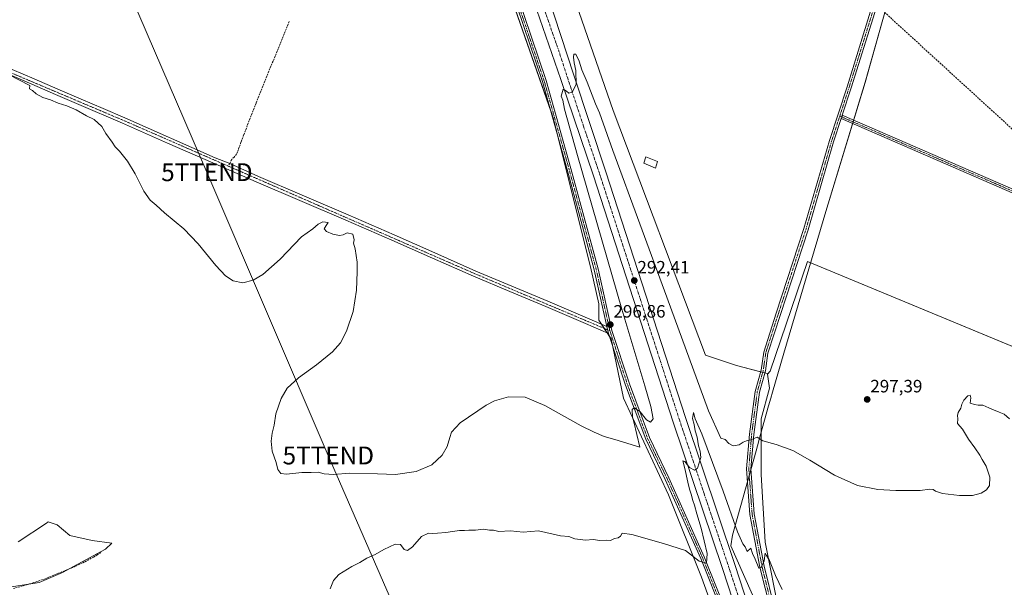
# Model space of a CAD drawing. Units: metres. Extents: x 597949 to 601434, y 4675912 to 4678274.
# Drawn here: x 599163 to 599714, y 4677705 to 4678022 of the extents above; entities that cross this region are included whole.
import ezdxf
from ezdxf.enums import TextEntityAlignment as Align

# ---------------------------------------------------------------- set-up
doc = ezdxf.new("R2010")
doc.units = ezdxf.units.M
doc.header["$MEASUREMENT"] = 0
doc.linetypes.add('TRAZO_Y_PUNTO', pattern=[1, 0.5, -0.25, 0, -0.25])
doc.linetypes.add('TRAZOSX2', pattern=[1.5, 1, -0.5])
doc.layers.get('0').update_dxf_attribs({"lineweight": 5})
for name, color, linetype, lineweight in [('Camino', 19, 'Continuous', 0), ('Camino Cxs', 19, 'Continuous', 0), ('Camino eje', 39, 'TRAZO_Y_PUNTO', 13), ('Carretera de calzada única', 19, 'Continuous', 13), ('Carretera de calzada única Cxs', 19, 'Continuous', 13), ('Carretera de calzada única eje', 19, 'TRAZO_Y_PUNTO', 0), ('Carátula', 7, 'Continuous', 5), ('Conducción de hidrocarburos lineal', 6, 'TRAZOSX2', 0), ('Cultivos herbáceos CxS', 92, 'Continuous', 0), ('Cultivos leñosos', 92, 'Continuous', 0), ('Cultivos leñosos CxS', 92, 'Continuous', 0), ('Curva de nivel normal', 36, 'Continuous', 0), ('Edificación ligera', 1, 'Continuous', 0), ('Edificación ligera Cxs', 1, 'Continuous', 0), ('Matorral', 135, 'Continuous', 0), ('Matorral CxS', 135, 'Continuous', 0), ('Municipio', 9, 'Continuous', 13), ('Municipio CxS', 142, 'Continuous', 0), ('Núcleo urbano', 19, 'Continuous', 0), ('Núcleo urbano CxS', 19, 'Continuous', 0), ('Pista no pavimentada', 254, 'Continuous', 13), ('Pista no pavimentada Cxs', 254, 'Continuous', 0), ('Pista pavimentada eje', 135, 'TRAZO_Y_PUNTO', 0), ('Punto de cota en terreno', 7, 'Continuous', 0), ('Rótulo de punto de cota en terreno', 19, 'Continuous', 0), ('Senda', 19, 'TRAZOSX2', 0), ('Tendido', 6, 'Continuous', 0), ('Torre de tendido puntual', 7, 'Continuous', 0)]:
    doc.layers.add(name, color=color, linetype=linetype, lineweight=lineweight)
doc.styles.add('Arial', font='txt', dxfattribs={"height": 0.2})

# ---------------------------------------------------------------- blocks, each defined once
blk = doc.blocks.new('*U156')
at = {"layer": 'Cultivos herbáceos CxS', "color": 92, "linetype": 'Continuous', "lineweight": 0}
for points in [[(598469.9, 4678232.01, 297.18), (599357.92, 4678244.62, 300.6), (599358.01, 4678244.29, 300.6), (599361.46, 4678231.63, 300.14), (599374.12, 4678213.21, 299.83), (599412.1, 4678108.48, 298.31), (599412.1, 4678108.48, 298.31), (599461.59, 4677966.91, 296.41), (599482.31, 4677884.04, 297.36), (599486.91, 4677863.33, 297.06), (599486.91, 4677854.12, 296.93), (599493.81, 4677843.76, 296.58), (599500.72, 4677810.38, 295.67), (599526.04, 4677756.29, 291.97), (599544.45, 4677710.25, 289.37), (599580.13, 4677611.27, 288.41)], [(599157.02, 4677704.57, 291.53), (599173.55, 4677707.32, 291.45), (599186.64, 4677712.83, 291.57), (599210.74, 4677725.92, 291.85), (599214.18, 4677729.36, 291.9), (599203.16, 4677730.74, 292.92), (599190.77, 4677733.49, 293.67), (599183.55, 4677739.6, 294.12), (599178.58, 4677741.19, 294.2), (599177.57, 4677740.52, 294.2), (599161.84, 4677730.05, 294.11)]]:
    blk.add_polyline3d(points, dxfattribs=at)
blk = doc.blocks.new('5PATER')
at = {"layer": 'Carátula', "linetype": 'Continuous', "lineweight": 5}
h = blk.add_hatch(color=250, dxfattribs=at)
edge = h.paths.add_edge_path()
edge.add_ellipse((0, 0.01), major_axis=(-1.33, -1.34), ratio=0.999422, start_angle=0, end_angle=360)
blk = doc.blocks.new('5TTEND')
blk.add_text('5TTEND', height=10).set_placement((0, 0), align=Align.MIDDLE_CENTER)

msp = doc.modelspace()

# ---------------------------------------------------------------- linework, layer by layer
at = {"layer": 'Camino', "color": 19, "linetype": 'Continuous', "lineweight": 0}
for points in [[(599491.42, 4677850.64, 296.8), (599484.41, 4677882.26, 297.42), (599469.2, 4677938.46, 296.43), (599455.32, 4677987.7, 296.69), (599430.53, 4678061.09, 297.69), (599411.34, 4678115.34, 298.39), (599391.5, 4678176.85, 299.22), (599379.65, 4678208.79, 299.76), (599367.54, 4678227.12, 300.07), (599358.53, 4678236.37, 300.24)], [(599359.92, 4678238.09, 300.35), (599369.26, 4678228.5, 300.17), (599381.62, 4678209.79, 299.83), (599393.58, 4678177.57, 299.24), (599413.43, 4678116.04, 298.34), (599432.6, 4678061.81, 297.51), (599457.42, 4677988.35, 296.5), (599471.32, 4677939.04, 296.59), (599486.54, 4677882.79, 297.43), (599494.19, 4677848.32, 296.76), (599504.04, 4677818.4, 295.66), (599515.26, 4677788.37, 294.11), (599526.16, 4677765.91, 292.64), (599546.02, 4677721.56, 290.06), (599558.61, 4677690.09, 288.86), (599572.51, 4677649.38, 288.65), (599590.7, 4677592.82, 288.41), (599626.28, 4677481.42, 288), (599629.43, 4677460.35, 287.91)], [(599492.41, 4677846.7, 296.68), (599491.42, 4677850.64, 296.8)], [(599627.26, 4677461.8, 287.89), (599624.37, 4677480.93, 287.81), (599588.61, 4677592.14, 288.38), (599570.42, 4677648.68, 288.61), (599556.54, 4677689.33, 288.91), (599543.99, 4677720.7, 289.99), (599524.16, 4677764.98, 292.54), (599513.24, 4677787.5, 294.03), (599501.96, 4677817.67, 295.5), (599492.41, 4677846.7, 296.68)]]:
    msp.add_polyline3d(points, dxfattribs=at)
at = {"layer": 'Camino Cxs', "color": 19, "linetype": 'Continuous', "lineweight": 0}
for points in [[(599556.54, 4677689.33, 288.91), (599543.99, 4677720.7, 289.99), (599524.16, 4677764.98, 292.54), (599513.24, 4677787.5, 294.03), (599501.96, 4677817.67, 295.5), (599492.41, 4677846.7, 296.68), (599491.42, 4677850.64, 296.8), (599484.41, 4677882.26, 297.42), (599469.2, 4677938.46, 296.43), (599455.32, 4677987.7, 296.69), (599430.53, 4678061.09, 297.69)], [(599432.6, 4678061.81, 297.51), (599457.42, 4677988.35, 296.5), (599471.32, 4677939.04, 296.59), (599486.54, 4677882.79, 297.43), (599494.19, 4677848.32, 296.76), (599504.04, 4677818.4, 295.66), (599515.26, 4677788.37, 294.11), (599526.16, 4677765.91, 292.64), (599546.02, 4677721.56, 290.06), (599558.61, 4677690.09, 288.86)]]:
    msp.add_polyline3d(points, dxfattribs=at)
at = {"layer": 'Camino eje', "color": 39, "linetype": 'TRAZO_Y_PUNTO', "lineweight": 13}
for points in [[(599359.26, 4678237.19, 300.29), (599368.4, 4678227.81, 300.12), (599380.63, 4678209.29, 299.79), (599392.54, 4678177.21, 299.23), (599412.38, 4678115.69, 298.38), (599431.57, 4678061.45, 297.67), (599456.37, 4677988.03, 296.74), (599470.26, 4677938.75, 296.52), (599485.47, 4677882.53, 297.43), (599493.13, 4677848.19, 296.74)], [(599493.13, 4677848.19, 296.74), (599503, 4677818.03, 295.58), (599514.25, 4677787.94, 294.06), (599525.16, 4677765.45, 292.59), (599545.01, 4677721.13, 290.03), (599557.57, 4677689.71, 288.88), (599571.46, 4677649.03, 288.67), (599589.65, 4677592.48, 288.4), (599625.27, 4677481.76, 287.9), (599628.49, 4677459.48, 287.86)]]:
    msp.add_polyline3d(points, dxfattribs=at)
at = {"layer": 'Carretera de calzada única', "color": 19, "linetype": 'Continuous', "lineweight": 13}
for points in [[(599564.74, 4677688.72, 288.84), (599556.16, 4677715.07, 289.15), (599528.65, 4677797, 290.42), (599483.95, 4677934.88, 293.76), (599465.73, 4677988.9, 295.15), (599450.52, 4678032.52, 296.19), (599425.8, 4678102.23, 297.85), (599423.89, 4678106.85, 297.93), (599415.3, 4678132.3, 298.54), (599401.76, 4678171.16, 299.35), (599392.93, 4678194.55, 299.86), (599385.02, 4678213.55, 300.28), (599377.99, 4678228.91, 300.63), (599375.86, 4678233.21, 300.81), (599374.14, 4678236.7, 300.86), (599370.81, 4678243.43, 301.07), (599370.08, 4678244.79, 301.08)], [(599383.6, 4678244.98, 301.37), (599386.1, 4678239.52, 301.42), (599387.17, 4678236.88, 301.26), (599389.89, 4678230.2, 301.03), (599391.53, 4678226.18, 301.09), (599409.43, 4678182.21, 299.6), (599418.79, 4678156.16, 298.95), (599421.1, 4678148.28, 299.02), (599429.07, 4678124.6, 298.32), (599432.82, 4678113.91, 297.98), (599472.96, 4677991.34, 294.95), (599490.83, 4677937.17, 293.75), (599535.53, 4677799.56, 290.41), (599563.05, 4677717.34, 288.9), (599638.02, 4677487.67, 287.87), (599666.96, 4677400.48, 287.58), (599706.3, 4677280.77, 286.49), (599715.43, 4677254.42, 286.2), (599723.27, 4677233.54, 285.86), (599733.71, 4677207.95, 285.51), (599744.66, 4677183.11, 285.16), (599750.12, 4677171.41, 281.41)]]:
    msp.add_polyline3d(points, dxfattribs=at)
at = {"layer": 'Carretera de calzada única Cxs', "color": 19, "linetype": 'Continuous', "lineweight": 13}
for points in [[(599432.82, 4678113.91, 297.98), (599472.96, 4677991.34, 294.95), (599490.83, 4677937.17, 293.75), (599535.53, 4677799.56, 290.41), (599563.05, 4677717.34, 288.9), (599638.02, 4677487.67, 287.87)], [(599564.74, 4677688.72, 288.84), (599556.16, 4677715.07, 289.15), (599528.65, 4677797, 290.42), (599483.95, 4677934.88, 293.76), (599465.73, 4677988.9, 295.15), (599450.52, 4678032.52, 296.19)]]:
    msp.add_polyline3d(points, dxfattribs=at)
at = {"layer": 'Carretera de calzada única eje', "color": 19, "linetype": 'TRAZO_Y_PUNTO', "lineweight": 0}
msp.add_polyline3d([(599456.72, 4678027.25, 296.07), (599464.33, 4678005.44, 295.51), (599469.34, 4677990.12, 295.13), (599478.28, 4677963.03, 294.49), (599487.39, 4677936.03, 293.82), (599509.74, 4677867.22, 292.15), (599532.09, 4677798.28, 290.52), (599545.85, 4677757.17, 289.72), (599559.6, 4677716.21, 289.14), (599597.09, 4677601.37, 288.54)], dxfattribs=at)
at = {"layer": 'Conducción de hidrocarburos lineal', "color": 6, "linetype": 'TRAZOSX2', "lineweight": 0}
msp.add_polyline3d([(599719.96, 4678249.75, 305.7), (599644.65, 4678028.6, 298.08), (599843.43, 4677846.85, 295.81), (600028.48, 4677682.82, 292.94), (600108.69, 4677610.83, 292.93), (600216.56, 4677515.21, 291.81), (600332.89, 4677410.48, 288.32), (600404.23, 4677280.97, 287.23), (600469.1, 4677151.93, 288.38), (600545.97, 4677014.09, 283.79), (600604.57, 4676908.78, 274.87), (600674.29, 4676782.71, 274.26), (600725.97, 4676686.53, 274), (600895.79, 4676683.89, 274.23), (601043.22, 4676682.97, 273.46), (601242.62, 4676679.37, 273.13), (601353.7, 4676590.31, 273.69), (601357.09, 4676586.17, 273.54), (601421.88, 4676534.82, 272.02)], dxfattribs=at)
at = {"layer": 'Cultivos herbáceos CxS', "color": 92, "linetype": 'Continuous', "lineweight": 0}
for points in [[(600020.01, 4677714.47, 293.65), (599603.81, 4677886.91, 295.96), (599582.86, 4677825.57, 296.95), (599581.33, 4677823.89, 296.79), (599581.29, 4677824.19, 296.8), (599564.02, 4677828.8, 297.52), (599546.76, 4677834.55, 297.15), (599494.97, 4677971.51, 296.35), (599445.48, 4678114.23, 298.52), (599436.27, 4678131.5, 298.7), (599405.2, 4678222.42, 300.51), (599394.09, 4678245.13, 300.86), (599714.7, 4678249.68, 305.61)], [(599581.33, 4677823.89, 296.79), (599581.29, 4677824.19, 296.8), (599579.87, 4677824.57, 296.86), (599578.71, 4677824.88, 296.9), (599577.55, 4677825.19, 296.94), (599564.02, 4677828.8, 297.52), (599546.76, 4677834.55, 297.15), (599494.97, 4677971.51, 296.35), (599445.48, 4678114.23, 298.52), (599436.27, 4678131.5, 298.7), (599406.09, 4678219.8, 300.37), (599405.35, 4678221.99, 300.49), (599405.2, 4678222.42, 300.51), (599404.56, 4678223.73, 300.58), (599394.09, 4678245.13, 300.86)], [(599580.13, 4677611.27, 288.41), (599544.45, 4677710.25, 289.37), (599526.04, 4677756.29, 291.97), (599500.72, 4677810.38, 295.67), (599494.56, 4677840.15, 296.57), (599493.81, 4677843.76, 296.58), (599492.94, 4677845.07, 296.62), (599491.64, 4677847.02, 296.68), (599489.98, 4677849.52, 296.78), (599488.36, 4677851.95, 296.86), (599486.91, 4677854.12, 296.93), (599486.91, 4677863.33, 297.06), (599482.31, 4677884.04, 297.36), (599464.81, 4677954.03, 296.32), (599461.59, 4677966.91, 296.41), (599459.47, 4677972.98, 296.49), (599412.1, 4678108.48, 298.31)], [(600020.01, 4677714.47, 293.65), (600014.02, 4677716.95, 293.58), (599603.81, 4677886.91, 295.96), (599582.86, 4677825.57, 296.95), (599581.33, 4677823.89, 296.79)], [(599161.84, 4677730.05, 294.11), (599177.57, 4677740.52, 294.2), (599178.58, 4677741.19, 294.2), (599183.55, 4677739.6, 294.12), (599190.77, 4677733.49, 293.67), (599203.16, 4677730.74, 292.92), (599214.18, 4677729.36, 291.9), (599210.74, 4677725.92, 291.85), (599190.69, 4677715.04, 291.72), (599186.63, 4677712.83, 291.57), (599173.55, 4677707.32, 291.45), (599167.72, 4677706.35, 291.56), (599157.02, 4677704.57, 291.53)]]:
    msp.add_polyline3d(points, dxfattribs=at)
at = {"layer": 'Cultivos leñosos', "color": 92, "linetype": 'Continuous', "lineweight": 0}
for points in [[(600020.01, 4677714.47, 293.65), (600014.02, 4677716.95, 293.58), (599603.81, 4677886.91, 295.96), (599582.86, 4677825.57, 296.95), (599581.33, 4677823.89, 296.79)], [(599581.33, 4677823.89, 296.79), (599582.44, 4677816.14, 296.89), (599577.83, 4677798.87, 295.84), (599577.83, 4677767.8, 293.03), (599580.13, 4677729.82, 290.41), (599588.19, 4677689.53, 289.06), (599651.49, 4677497.33, 288.05), (599667.58, 4677458.71, 287.93), (599668.75, 4677455.89, 287.96), (599668.77, 4677455.82, 287.96), (599669.41, 4677453.6, 288.02)]]:
    msp.add_polyline3d(points, dxfattribs=at)
at = {"layer": 'Cultivos leñosos CxS', "color": 92, "linetype": 'Continuous', "lineweight": 0}
msp.add_polyline3d([(600020.01, 4677714.47, 293.65), (599976.35, 4677617.69, 291.01), (599932.66, 4677502.22, 288.96), (599900.75, 4677429.06, 287.89), (599890.44, 4677427.74, 287.77), (599857.47, 4677413.21, 287.74), (599674.94, 4677454.48, 287.8), (599669.41, 4677453.6, 288.02), (599668.75, 4677455.89, 287.96), (599651.49, 4677497.33, 288.05), (599588.19, 4677689.53, 289.06), (599580.13, 4677729.82, 290.41), (599577.83, 4677767.8, 293.03), (599577.83, 4677798.87, 295.84), (599582.44, 4677816.14, 296.89), (599581.33, 4677823.89, 296.79), (599582.86, 4677825.57, 296.95), (599603.81, 4677886.91, 295.96), (600020.01, 4677714.47, 293.65)], close=True, dxfattribs=at)
at = {"layer": 'Curva de nivel normal', "color": 36, "linetype": 'Continuous', "lineweight": 0}
for points in [[(599716.88, 4677798.9, 295), (599713.96, 4677801.46, 295), (599711.09, 4677802.64, 295), (599708.03, 4677804.02, 295), (599705.3, 4677805.03, 295), (599701.99, 4677806.53, 295), (599699.29, 4677806.49, 295), (599697.38, 4677806.92, 295), (599694.8, 4677807.73, 295), (599695.17, 4677810.6, 295), (599694.96, 4677812.1, 295), (599693.61, 4677811.79, 295), (599691.38, 4677809.3, 295), (599690.21, 4677807.17, 295), (599689.68, 4677804.95, 295), (599688.16, 4677802.46, 295), (599687.7, 4677800.69, 295), (599687.95, 4677798.85, 295), (599687.81, 4677796.27, 295), (599690.62, 4677793.16, 295), (599693.93, 4677787.46, 295), (599697.54, 4677782.74, 295), (599700.32, 4677778.52, 295), (599701.55, 4677776.08, 295), (599703.89, 4677772.42, 295), (599705.94, 4677766.14, 295), (599705.68, 4677761.49, 295), (599704, 4677759.06, 295), (599701.01, 4677757.18, 295), (599696.23, 4677755.94, 295), (599688.99, 4677755.88, 295), (599679.46, 4677757.08, 295), (599675.45, 4677758.32, 295), (599674.2, 4677759.4, 295), (599672.36, 4677759.56, 295), (599666.95, 4677758.81, 295), (599653.2, 4677758.73, 295), (599643.12, 4677759.32, 295), (599631.73, 4677761.6, 295), (599618.85, 4677767.34, 295), (599605.13, 4677775.83, 295), (599595.62, 4677781.1, 295), (599586.22, 4677784.58, 295), (599578.87, 4677786.55, 295), (599575.54, 4677788.72, 295), (599572.12, 4677787.18, 295), (599569.54, 4677786.5, 295), (599567.79, 4677785.84, 295), (599565.54, 4677784.35, 295), (599562.15, 4677783.81, 295), (599559.67, 4677785.1, 295), (599557.77, 4677787.29, 295), (599555.34, 4677788.06, 295), (599548.44, 4677803.43, 295), (599525.11, 4677867, 295), (599494.87, 4677949.05, 295), (599487.36, 4677970.21, 295), (599485.13, 4677975.33, 295), (599480.42, 4677987.36, 295), (599477.45, 4677994.32, 295), (599475.86, 4677999.2, 295), (599474.04, 4678003.08, 295), (599472.9, 4678003, 295), (599472.68, 4678001.38, 295), (599473.1, 4677998.23, 295), (599474.09, 4677993.9, 295), (599474.27, 4677986.05, 295), (599472.04, 4677981.72, 295), (599470.08, 4677981.26, 295), (599468.83, 4677982.35, 295), (599466.93, 4677983.53, 295), (599465.86, 4677979.64, 295), (599466.81, 4677977.37, 295), (599467.8, 4677972.31, 295), (599474.95, 4677946.27, 295), (599499.84, 4677860.23, 295), (599512.7, 4677817.36, 295), (599516, 4677805.86, 295), (599517.39, 4677798.8, 295), (599515.87, 4677797.02, 295), (599513.58, 4677798.4, 295), (599510.11, 4677802.74, 295), (599506.8, 4677805.04, 295), (599505.7, 4677804.13, 295), (599505.8, 4677799.86, 295), (599506.58, 4677797.24, 295), (599509.87, 4677782.98, 295), (599495.9, 4677787.25, 295), (599489.87, 4677788.96, 295), (599484.42, 4677791.35, 295), (599477, 4677794.98, 295), (599456.76, 4677806.35, 295), (599445.6, 4677811.06, 295), (599436.31, 4677811.23, 295), (599428.58, 4677808.95, 295), (599423.92, 4677806.62, 295), (599409.32, 4677796.58, 295), (599404.36, 4677791.39, 295), (599403.58, 4677788.39, 295), (599402.03, 4677783.33, 295), (599399.25, 4677778.46, 295), (599393.47, 4677773.21, 295), (599384.61, 4677769.4, 295), (599373.16, 4677767.75, 295), (599362.98, 4677768.16, 295), (599347.51, 4677768.41, 295), (599338.3, 4677767.7, 295), (599333.15, 4677768.1, 295), (599329.7, 4677769.04, 295), (599325.88, 4677768.9, 295), (599320.62, 4677768.84, 295), (599312, 4677767.87, 295), (599308.81, 4677768.32, 295), (599307.26, 4677770.44, 295), (599306.19, 4677774.44, 295), (599303.95, 4677780.75, 295), (599303.38, 4677786.3, 295), (599304.01, 4677790.95, 295), (599305.1, 4677795.39, 295), (599306.04, 4677801.73, 295), (599308.98, 4677810.22, 295), (599312.42, 4677816.11, 295), (599318.74, 4677821.9, 295), (599328.79, 4677829.15, 295), (599337.73, 4677836.39, 295), (599342.31, 4677841.39, 295), (599345.7, 4677848.06, 295), (599349.35, 4677859.06, 295), (599351.32, 4677871, 295), (599351.65, 4677881.2, 295), (599351.7, 4677886.55, 295), (599350.49, 4677894.14, 295), (599349.48, 4677897.16, 295), (599349.95, 4677899.18, 295), (599349.11, 4677902.26, 295), (599346.11, 4677903.08, 295), (599343.81, 4677901.83, 295), (599341.66, 4677901.45, 295), (599337.91, 4677902.25, 295), (599334.38, 4677903.74, 295), (599333.2, 4677905.18, 295), (599334.17, 4677907.06, 295), (599335.39, 4677908.8, 295), (599332.34, 4677909.2, 295), (599329.75, 4677907.9, 295), (599326.71, 4677905.25, 295), (599320.42, 4677900.73, 295), (599308.55, 4677888.33, 295), (599298.88, 4677879.7, 295), (599293.45, 4677876.46, 295), (599287.51, 4677875.08, 295), (599282.12, 4677876.24, 295), (599277.88, 4677878.87, 295), (599272.48, 4677884.71, 295), (599262.6, 4677896.96, 295), (599254.48, 4677905.35, 295), (599243.8, 4677914.29, 295), (599239.14, 4677918.47, 295), (599235.67, 4677921.3, 295), (599232.16, 4677926.38, 295), (599227.33, 4677936.05, 295), (599223.01, 4677943.16, 295), (599218.46, 4677948.84, 295), (599216.1, 4677951.16, 295), (599214.46, 4677953.72, 295), (599210.96, 4677958.62, 295), (599208.56, 4677962.65, 295), (599204.26, 4677966.42, 295), (599200.11, 4677968.48, 295), (599194.23, 4677971.88, 295), (599189.04, 4677974.11, 295), (599184.1, 4677975.55, 295), (599179.82, 4677977.58, 295), (599175.54, 4677978.84, 295), (599171.95, 4677980.78, 295), (599169.77, 4677982.77, 295), (599168.18, 4677983.63, 295), (599168.36, 4677985.52, 295), (599156.34, 4677991.67, 295)], [(599336.43, 4677703.74, 290), (599338.33, 4677708.4, 290), (599341.3, 4677711.74, 290), (599348.7, 4677716.23, 290), (599353.04, 4677718.37, 290), (599357.12, 4677720.82, 290), (599361.74, 4677722.85, 290), (599366.55, 4677725.72, 290), (599372.88, 4677728.71, 290), (599375.88, 4677728.46, 290), (599377.88, 4677725.74, 290), (599379.88, 4677725.21, 290), (599382.55, 4677727.18, 290), (599387.55, 4677733.07, 290), (599391.55, 4677734.84, 290), (599393.88, 4677734.6, 290), (599396.55, 4677734.95, 290), (599401.35, 4677735.21, 290), (599405.01, 4677735.87, 290), (599408.97, 4677736.33, 290), (599411.78, 4677736.29, 290), (599414.21, 4677736.58, 290), (599417.96, 4677736.51, 290), (599422.21, 4677737.11, 290), (599425.63, 4677736.57, 290), (599427.92, 4677736.64, 290), (599431.02, 4677735.88, 290), (599437.46, 4677736.25, 290), (599444.5, 4677735.42, 290), (599453.14, 4677736.27, 290), (599465.53, 4677733.4, 290), (599470.09, 4677733.01, 290), (599473.59, 4677731.77, 290), (599479.48, 4677730.89, 290), (599483.69, 4677731.3, 290), (599487.52, 4677730.83, 290), (599491.35, 4677730.88, 290), (599493.46, 4677730.83, 290), (599495.77, 4677731.8, 290), (599497.75, 4677732.2, 290), (599499.04, 4677733.25, 290), (599500.1, 4677734.84, 290), (599505.51, 4677734.06, 290), (599523.07, 4677729.14, 290), (599535.42, 4677725.22, 290), (599543.2, 4677719.12, 290), (599547.22, 4677718.03, 290), (599547.57, 4677723.43, 290), (599544.23, 4677737.65, 290), (599541.78, 4677745.74, 290), (599540.56, 4677750.59, 290), (599539.58, 4677753.17, 290), (599538.69, 4677756.64, 290), (599537.73, 4677759.45, 290), (599536.75, 4677763.44, 290), (599535.13, 4677771.06, 290), (599533.97, 4677775.29, 290), (599535.04, 4677775.08, 290), (599537.78, 4677771.64, 290), (599540.45, 4677770.21, 290), (599542.21, 4677771.36, 290), (599544.05, 4677777.24, 290), (599543.78, 4677780.75, 290), (599542.81, 4677783.76, 290), (599541.94, 4677788.66, 290), (599540.98, 4677792.17, 290), (599540.32, 4677795.64, 290), (599539.32, 4677799.03, 290), (599539.89, 4677802.38, 290), (599540.9, 4677798.82, 290), (599544.58, 4677790.44, 290), (599556.57, 4677758.43, 290), (599564.66, 4677735.7, 290), (599567.64, 4677728.86, 290), (599568.83, 4677727.2, 290), (599569.92, 4677724.52, 290), (599572.12, 4677726.57, 290), (599572.97, 4677723.44, 290), (599574.44, 4677720.37, 290), (599576.57, 4677715.2, 290), (599577.87, 4677715.57, 290), (599579.54, 4677719.42, 290), (599580, 4677723.74, 290), (599580.76, 4677722.35, 290), (599582.44, 4677719.64, 290), (599585.81, 4677711.2, 290), (599589.68, 4677703.29, 290)]]:
    msp.add_polyline3d(points, dxfattribs=at)
at = {"layer": 'Edificación ligera', "color": 1, "linetype": 'Continuous', "lineweight": 0}
msp.add_polyline3d([(599519.8, 4677943.03, 296.55), (599518.69, 4677939.3, 296.57), (599512.19, 4677942.1, 296.52), (599513.3, 4677945.67, 296.48), (599519.8, 4677943.03, 296.55)], dxfattribs=at)
at = {"layer": 'Edificación ligera Cxs', "color": 1, "linetype": 'Continuous', "lineweight": 0}
msp.add_polyline3d([(599519.8, 4677943.03, 296.55), (599518.69, 4677939.3, 296.57), (599512.19, 4677942.1, 296.52), (599513.3, 4677945.67, 296.48), (599519.8, 4677943.03, 296.55)], close=True, dxfattribs=at)
at = {"layer": 'Matorral', "color": 135, "linetype": 'Continuous', "lineweight": 0}
msp.add_polyline3d([(599161.84, 4677730.05, 294.11), (599177.57, 4677740.52, 294.2), (599178.58, 4677741.19, 294.2), (599183.55, 4677739.6, 294.12), (599190.77, 4677733.49, 293.67), (599203.16, 4677730.74, 292.92), (599214.18, 4677729.36, 291.9), (599210.74, 4677725.92, 291.85), (599190.69, 4677715.04, 291.72), (599186.63, 4677712.83, 291.57), (599173.55, 4677707.32, 291.45), (599167.72, 4677706.35, 291.56), (599157.02, 4677704.57, 291.53)], dxfattribs=at)
at = {"layer": 'Matorral CxS', "color": 135, "linetype": 'Continuous', "lineweight": 0}
msp.add_polyline3d([(599161.84, 4677730.05, 294.11), (599177.57, 4677740.52, 294.2), (599178.58, 4677741.19, 294.2), (599183.55, 4677739.6, 294.12), (599190.77, 4677733.49, 293.67), (599203.16, 4677730.74, 292.92), (599214.18, 4677729.36, 291.9), (599210.74, 4677725.92, 291.85), (599186.64, 4677712.83, 291.57), (599173.55, 4677707.32, 291.45), (599157.02, 4677704.57, 291.53)], dxfattribs=at)
at = {"layer": 'Municipio', "color": 9, "linetype": 'Continuous', "lineweight": 13}
msp.add_polyline3d([(599713.3, 4678249.66, 305.6), (599712.85, 4678248.02, 305.45), (599712.13, 4678245.63, 305.23), (599710.9, 4678241.06, 304.72), (599708.66, 4678232.68, 304.05), (599704.53, 4678217.26, 303.38), (599670.29, 4678102.51, 299.87), (599651.11, 4678040.92, 298.4), (599645.51, 4678021.12, 297.91), (599636.1, 4677987.3, 296.96), (599614.03, 4677914.92, 296.02), (599590.57, 4677835.68, 297.23), (599584.13, 4677813.89, 296.96), (599583.18, 4677810.5, 296.82), (599581.95, 4677806.08, 296.64), (599577.5, 4677790.09, 295), (599574.98, 4677781.04, 294.17), (599561.8, 4677733.7, 288.58), (599560.87, 4677727.82, 288.86), (599594.34, 4677652.18, 288.48)], dxfattribs=at)
msp.add_polyline3d([(599713.3, 4678249.66, 305.6), (599712.85, 4678248.02, 305.45), (599712.13, 4678245.63, 305.23), (599710.9, 4678241.06, 304.72), (599708.66, 4678232.68, 304.05), (599704.53, 4678217.26, 303.38), (599670.29, 4678102.51, 299.87), (599651.11, 4678040.92, 298.4), (599645.51, 4678021.12, 297.91), (599636.1, 4677987.3, 296.96), (599614.03, 4677914.92, 296.02), (599590.57, 4677835.68, 297.23), (599584.13, 4677813.89, 296.96), (599583.18, 4677810.5, 296.82), (599581.95, 4677806.08, 296.64), (599577.5, 4677790.09, 295), (599574.98, 4677781.04, 294.17), (599561.8, 4677733.7, 288.58), (599560.87, 4677727.82, 288.86), (599594.34, 4677652.18, 288.48)], dxfattribs=at)
at = {"layer": 'Municipio CxS', "color": 142, "linetype": 'Continuous', "lineweight": 0}
for points in [[(599594.34, 4677652.18, 288.48), (599560.87, 4677727.82, 288.86), (599561.8, 4677733.7, 288.58), (599574.98, 4677781.04, 294.17), (599577.5, 4677790.09, 295), (599581.95, 4677806.08, 296.64), (599583.18, 4677810.5, 296.82), (599584.13, 4677813.89, 296.96), (599590.57, 4677835.68, 297.23), (599614.03, 4677914.92, 296.02), (599636.1, 4677987.29, 296.96), (599645.51, 4678021.12, 297.91), (599651.11, 4678040.92, 298.4), (599670.29, 4678102.51, 299.87), (599704.53, 4678217.26, 303.38), (599708.66, 4678232.68, 304.05), (599710.9, 4678241.06, 304.72), (599712.13, 4678245.63, 305.23), (599712.85, 4678248.02, 305.45), (599713.3, 4678249.66, 305.6), (601396.82, 4678273.55, 361.79)], [(597959.55, 4678224.77, 296.31), (599713.3, 4678249.66, 305.6), (599712.85, 4678248.02, 305.45), (599712.13, 4678245.63, 305.23), (599710.9, 4678241.06, 304.72), (599708.66, 4678232.68, 304.05), (599704.53, 4678217.26, 303.38), (599670.29, 4678102.51, 299.87), (599651.11, 4678040.92, 298.4), (599645.51, 4678021.12, 297.91), (599636.1, 4677987.29, 296.96), (599614.03, 4677914.92, 296.02), (599590.57, 4677835.68, 297.23), (599584.13, 4677813.89, 296.96), (599583.18, 4677810.5, 296.82), (599581.95, 4677806.08, 296.64), (599577.5, 4677790.09, 295), (599574.98, 4677781.04, 294.17), (599561.8, 4677733.7, 288.58), (599560.87, 4677727.82, 288.86), (599594.34, 4677652.18, 288.48)]]:
    msp.add_polyline3d(points, dxfattribs=at)
at = {"layer": 'Núcleo urbano', "color": 19, "linetype": 'Continuous', "lineweight": 0}
for points in [[(599581.33, 4677823.89, 296.79), (599581.29, 4677824.19, 296.8), (599579.87, 4677824.57, 296.86), (599578.71, 4677824.88, 296.9), (599577.55, 4677825.19, 296.94), (599564.02, 4677828.8, 297.52), (599546.76, 4677834.55, 297.15), (599494.97, 4677971.51, 296.35), (599445.48, 4678114.23, 298.52), (599436.27, 4678131.5, 298.7), (599406.09, 4678219.8, 300.37), (599405.35, 4678221.99, 300.49), (599405.2, 4678222.42, 300.51), (599404.56, 4678223.73, 300.58), (599394.09, 4678245.13, 300.86)], [(599580.13, 4677611.27, 288.41), (599544.45, 4677710.25, 289.37), (599526.04, 4677756.29, 291.97), (599500.72, 4677810.38, 295.67), (599494.56, 4677840.15, 296.57), (599493.81, 4677843.76, 296.58), (599492.94, 4677845.07, 296.62), (599491.64, 4677847.02, 296.68), (599489.98, 4677849.52, 296.78), (599488.36, 4677851.95, 296.86), (599486.91, 4677854.12, 296.93), (599486.91, 4677863.33, 297.06), (599482.31, 4677884.04, 297.36), (599464.81, 4677954.03, 296.32), (599461.59, 4677966.91, 296.41), (599459.47, 4677972.98, 296.49), (599412.1, 4678108.48, 298.31)], [(599581.33, 4677823.89, 296.79), (599582.44, 4677816.14, 296.89), (599577.83, 4677798.87, 295.84), (599577.83, 4677767.8, 293.03), (599580.13, 4677729.82, 290.41), (599588.19, 4677689.53, 289.06), (599651.49, 4677497.33, 288.05), (599667.58, 4677458.71, 287.93), (599668.75, 4677455.89, 287.96), (599668.77, 4677455.82, 287.96), (599669.41, 4677453.6, 288.02)]]:
    msp.add_polyline3d(points, dxfattribs=at)
at = {"layer": 'Núcleo urbano CxS', "color": 19, "linetype": 'Continuous', "lineweight": 0}
for points in [[(599445.48, 4678114.23, 298.52), (599494.97, 4677971.51, 296.35), (599546.76, 4677834.55, 297.15), (599564.02, 4677828.8, 297.52), (599581.29, 4677824.19, 296.8), (599581.33, 4677823.89, 296.79), (599581.33, 4677823.89, 296.79), (599582.44, 4677816.14, 296.89), (599577.83, 4677798.87, 295.84), (599577.83, 4677767.8, 293.03), (599580.13, 4677729.82, 290.41), (599588.19, 4677689.53, 289.06)], [(599580.13, 4677611.27, 288.41), (599544.45, 4677710.25, 289.37), (599526.04, 4677756.29, 291.97), (599500.72, 4677810.38, 295.67), (599493.81, 4677843.76, 296.58), (599486.91, 4677854.12, 296.93), (599486.91, 4677863.33, 297.06), (599482.31, 4677884.04, 297.36), (599461.59, 4677966.91, 296.41), (599412.1, 4678108.48, 298.31)]]:
    msp.add_polyline3d(points, dxfattribs=at)
at = {"layer": 'Pista no pavimentada', "color": 254, "linetype": 'Continuous', "lineweight": 13}
for points in [[(599716.26, 4678244.69, 305.11), (599715.41, 4678244.57, 305.11), (599714.17, 4678244.22, 305.08), (599713, 4678243.67, 305.04), (599711.94, 4678242.95, 304.96), (599711, 4678242.07, 304.84), (599710.21, 4678241.05, 304.71), (599709.52, 4678239.71, 304.57), (599709.17, 4678238.71, 304.48), (599709.01, 4678238.11, 304.43), (599694.75, 4678191.89, 302.43), (599685, 4678162.76, 301.46), (599674.88, 4678127.71, 300.56), (599667, 4678108.63, 300.04), (599656.04, 4678070.67, 299.06), (599641.43, 4678026.37, 297.99), (599628.26, 4677984.14, 296.89), (599623.28, 4677968.88, 296.65)], [(599666.16, 4677452.51, 288.06), (599666.99, 4677455.9, 288.02), (599660.71, 4677462.19, 288.08), (599651.31, 4677478.83, 288.05), (599636.19, 4677523.66, 288.41), (599620.05, 4677573.14, 288.38), (599605.49, 4677616.55, 288.37), (599593.05, 4677658.9, 288.55), (599582.99, 4677692.26, 288.95), (599577.15, 4677715.87, 289.96), (599571.58, 4677745.34, 291.24), (599569.71, 4677770.9, 293.29), (599571.31, 4677790.34, 295.26), (599574.5, 4677814.26, 296.79), (599577.83, 4677826.18, 296.93), (599579.3, 4677836.27, 297.04), (599586.31, 4677858.13, 296.66), (599601.82, 4677905.49, 296.07), (599616.13, 4677954.7, 296.48), (599625.97, 4677984.87, 296.9), (599639.15, 4678027.1, 298), (599653.75, 4678071.38, 299.08), (599662.19, 4678100.61, 299.81)], [(599492.41, 4677846.7, 296.68), (599479.4, 4677852.25, 296.94), (599457.21, 4677861.74, 297.09), (599437.03, 4677870.18, 297.12), (599416.83, 4677878.68, 296.55), (599393.87, 4677888.82, 296.06), (599370.96, 4677898.97, 295.62), (599345.24, 4677910.08, 295.42), (599319.49, 4677921.17, 295.71), (599295.13, 4677931.65, 296.55), (599270.74, 4677942.14, 296.89), (599245.48, 4677953.3, 296.64), (599220.25, 4677964.44, 296.02), (599195.85, 4677974.87, 295.32), (599182.66, 4677980.55, 295.22), (599169.49, 4677986.23, 295.05), (599151.04, 4677994.08, 294.95)], [(599152.31, 4677997.06, 295.04), (599170.76, 4677989.2, 295.19), (599183.94, 4677983.53, 295.34), (599197.13, 4677977.84, 295.52), (599209.34, 4677972.63, 295.77), (599221.54, 4677967.41, 296.11), (599272.04, 4677945.11, 296.78), (599280.27, 4677941.85, 296.77), (599296.4, 4677934.62, 296.45), (599320.77, 4677924.15, 295.89), (599346.52, 4677913.05, 295.68), (599372.26, 4677901.94, 295.6), (599395.18, 4677891.78, 296.04), (599418.12, 4677881.65, 296.58), (599438.28, 4677873.17, 297.1), (599458.47, 4677864.72, 297.13), (599480.67, 4677855.23, 297.03), (599491.42, 4677850.64, 296.8)], [(599622.65, 4677966.97, 296.62), (599618.42, 4677953.99, 296.48), (599604.12, 4677904.78, 296.03), (599588.6, 4677857.39, 296.61), (599581.65, 4677835.73, 297.04), (599580.19, 4677825.69, 296.85), (599576.86, 4677813.78, 296.72), (599573.7, 4677790.08, 295.09), (599572.12, 4677770.89, 293.24), (599573.96, 4677745.65, 291.12), (599579.5, 4677716.38, 289.8), (599585.3, 4677692.89, 288.99), (599595.35, 4677659.58, 288.43), (599607.78, 4677617.27, 288.46), (599622.33, 4677573.89, 288.43), (599638.47, 4677524.41, 288.37), (599653.51, 4677479.81, 287.98), (599662.63, 4677463.65, 288), (599671.16, 4677455.13, 287.91), (599677.53, 4677449.9, 287.9)], [(599622.65, 4677966.97, 296.62), (599623.19, 4677967.83, 296.64), (599623.28, 4677968.88, 296.65)], [(599622.65, 4677966.97, 296.62), (599623.19, 4677967.83, 296.64), (599623.28, 4677968.88, 296.65)], [(600043.75, 4677790.17, 296.51), (599886.88, 4677856.1, 296.67), (599719.62, 4677924.91, 296.51), (599622.65, 4677966.97, 296.62)], [(599623.28, 4677968.88, 296.65), (599720.4, 4677926.75, 296.51), (599887.74, 4677857.96, 296.7), (600044.61, 4677792.03, 296.67)], [(599492.41, 4677846.7, 296.68), (599491.42, 4677850.64, 296.8)]]:
    msp.add_polyline3d(points, dxfattribs=at)
at = {"layer": 'Pista no pavimentada Cxs', "color": 254, "linetype": 'Continuous', "lineweight": 0}
for points in [[(599582.99, 4677692.26, 288.95), (599577.15, 4677715.87, 289.96), (599571.58, 4677745.34, 291.24), (599569.71, 4677770.9, 293.29), (599571.31, 4677790.34, 295.26), (599574.5, 4677814.26, 296.79), (599577.83, 4677826.18, 296.93), (599579.3, 4677836.27, 297.04), (599586.31, 4677858.13, 296.66), (599601.82, 4677905.49, 296.07), (599616.13, 4677954.7, 296.48), (599625.97, 4677984.87, 296.9), (599639.15, 4678027.1, 298)], [(599641.43, 4678026.37, 297.99), (599628.26, 4677984.14, 296.89), (599623.28, 4677968.88, 296.65), (599623.19, 4677967.83, 296.64), (599622.65, 4677966.97, 296.62), (599618.42, 4677953.99, 296.48), (599604.12, 4677904.78, 296.03), (599588.6, 4677857.39, 296.61), (599581.65, 4677835.73, 297.04), (599580.19, 4677825.69, 296.85), (599576.86, 4677813.78, 296.72), (599573.7, 4677790.08, 295.09), (599572.12, 4677770.89, 293.24), (599573.96, 4677745.65, 291.12), (599579.5, 4677716.38, 289.8), (599585.3, 4677692.89, 288.99)], [(599152.31, 4677997.06, 295.04), (599170.76, 4677989.2, 295.19), (599183.94, 4677983.53, 295.34), (599197.13, 4677977.84, 295.52), (599209.34, 4677972.63, 295.77), (599221.54, 4677967.41, 296.11), (599272.04, 4677945.11, 296.78), (599280.27, 4677941.85, 296.77), (599296.4, 4677934.62, 296.45), (599320.77, 4677924.15, 295.89), (599346.52, 4677913.05, 295.68), (599372.26, 4677901.94, 295.6), (599395.18, 4677891.78, 296.04), (599418.12, 4677881.65, 296.58), (599438.28, 4677873.17, 297.1), (599458.47, 4677864.72, 297.13), (599480.67, 4677855.23, 297.03), (599491.42, 4677850.64, 296.8), (599491.42, 4677850.64, 296.8), (599492.41, 4677846.7, 296.68), (599479.4, 4677852.25, 296.94), (599457.21, 4677861.74, 297.09), (599437.03, 4677870.18, 297.12), (599416.83, 4677878.68, 296.55), (599393.87, 4677888.82, 296.06), (599370.96, 4677898.97, 295.62), (599345.24, 4677910.08, 295.42), (599319.49, 4677921.17, 295.71), (599295.13, 4677931.65, 296.55), (599270.74, 4677942.14, 296.89), (599245.48, 4677953.3, 296.64), (599220.25, 4677964.44, 296.02), (599195.85, 4677974.87, 295.32), (599182.66, 4677980.55, 295.22), (599169.49, 4677986.23, 295.05), (599151.04, 4677994.08, 294.95)]]:
    msp.add_polyline3d(points, dxfattribs=at)
msp.add_polyline3d([(600057.16, 4677785.67, 296.25), (600056.77, 4677784.7, 296.21), (600043.75, 4677790.17, 296.51), (599886.88, 4677856.1, 296.67), (599719.62, 4677924.91, 296.51), (599622.65, 4677966.97, 296.62), (599623.19, 4677967.83, 296.64), (599623.28, 4677968.88, 296.65), (599720.4, 4677926.75, 296.51), (599887.74, 4677857.96, 296.7), (600044.61, 4677792.03, 296.67), (600057.53, 4677786.6, 296.28), (600057.16, 4677785.67, 296.25)], close=True, dxfattribs=at)
at = {"layer": 'Pista pavimentada eje', "color": 135, "linetype": 'TRAZO_Y_PUNTO', "lineweight": 0}
for points in [[(598715.71, 4678184.02, 297.69), (598723.16, 4678181.16, 297.55), (598758.39, 4678164.16, 297.41), (598802.56, 4678146.21, 297.06), (599019.67, 4678052.37, 294.83), (599057.93, 4678034.86, 294.6), (599220.9, 4677965.93, 296.07), (599279.33, 4677940.43, 296.75)], [(599621.86, 4677968.4, 296.63), (599627.11, 4677984.51, 296.92), (599640.29, 4678026.73, 298), (599654.9, 4678071.03, 299.07), (599666.21, 4678110.22, 300.09)], [(599621.86, 4677968.4, 296.63), (599617.27, 4677954.34, 296.49), (599602.97, 4677905.14, 296.05), (599587.46, 4677857.76, 296.64), (599580.47, 4677836, 297.04), (599579.01, 4677825.94, 296.89), (599575.68, 4677814.02, 296.75), (599572.51, 4677790.21, 295.18), (599570.92, 4677770.89, 293.26), (599572.77, 4677745.49, 291.18), (599578.33, 4677716.12, 289.88), (599584.15, 4677692.58, 288.97), (599594.2, 4677659.24, 288.49), (599606.64, 4677616.91, 288.51), (599621.19, 4677573.51, 288.45), (599637.33, 4677524.04, 288.44), (599652.41, 4677479.32, 288.03), (599661.67, 4677462.92, 288.08), (599670.4, 4677454.19, 287.98), (599671.45, 4677449.72, 288.01)], [(599621.86, 4677968.4, 296.63), (599720.01, 4677925.83, 296.51), (599887.36, 4677857.04, 296.68), (600060.22, 4677784.39, 296.27)], [(599279.33, 4677940.43, 296.75), (599417.48, 4677880.17, 296.56), (599493.13, 4677848.19, 296.74)]]:
    msp.add_polyline3d(points, dxfattribs=at)
at = {"layer": 'Senda', "color": 19, "linetype": 'TRAZOSX2', "lineweight": 0}
for points in [[(599313.6, 4678021.32, 296.53), (599302.18, 4677993.48, 296.22), (599295.03, 4677975.68, 296.09), (599288.04, 4677957.83, 296.22), (599286.56, 4677953.76, 296.37), (599285.12, 4677949.67, 296.52), (599284.6, 4677948.37, 296.58), (599284, 4677947.11, 296.64), (599282.79, 4677945.44, 296.72), (599281.35, 4677944.16, 296.79), (599280.27, 4677941.85, 296.77), (599279.33, 4677940.43, 296.75)], [(599208.13, 4677724, 291.7), (599206.1, 4677722.76, 291.67), (599204.06, 4677721.51, 291.76), (599198.99, 4677718.74, 291.68), (599193.73, 4677716.32, 291.73), (599189.1, 4677714.36, 291.68), (599184.45, 4677712.45, 291.73), (599178.24, 4677709.88, 291.64), (599171.94, 4677707.59, 291.51), (599165.61, 4677705.73, 291.56), (599159.26, 4677703.94, 291.38)]]:
    msp.add_polyline3d(points, dxfattribs=at)
at = {"layer": 'Tendido', "color": 6, "linetype": 'Continuous', "lineweight": 0}
msp.add_polyline3d([(601429.67, 4675994.2, 271.79), (601393.54, 4676003.54, 271.38), (601153.29, 4676064.92, 272.43), (600930.12, 4676123.13, 272.04), (600736.84, 4676173.67, 272.66), (600498.85, 4676234.78, 273.34), (600250.67, 4676298.81, 273.46), (600010.29, 4676360.46, 274.21), (599924.83, 4676531.12, 275.02), (599841.88, 4676696.48, 274.96), (599735.26, 4676908.28, 274.99), (599641.86, 4677093.89, 275.65), (599566.72, 4677243.64, 275.74), (599489.59, 4677422.1, 277.6), (599406.78, 4677614.32, 288.18), (599335.47, 4677778.37, 296.59), (599267.47, 4677936.98, 297.7), (599174.87, 4678151.83, 297.93), (599136.06, 4678241.47, 299.03)], dxfattribs=at)

# ---------------------------------------------------------------- block references
at = {"layer": 'Cultivos herbáceos CxS', "color": 92, "linetype": 'Continuous', "lineweight": 0}
msp.add_blockref('*U156', (0, 0), dxfattribs=at)
at = {"layer": 'Punto de cota en terreno', "linetype": 'Continuous', "lineweight": 0}
for p in [(599506.79, 4677876.32, 292.41), (599493.37, 4677851.63, 296.86), (599637.21, 4677809.75, 297.39)]:
    msp.add_blockref('5PATER', p, dxfattribs=at)
at = {"layer": 'Torre de tendido puntual', "linetype": 'Continuous', "lineweight": 0}
for p in [(599267.47, 4677936.98, 297.72), (599335.47, 4677778.37, 296.55)]:
    msp.add_blockref('5TTEND', p, dxfattribs=at)

# ---------------------------------------------------------------- texts
at = {"layer": 'Rótulo de punto de cota en terreno', "color": 19, "linetype": 'Continuous', "lineweight": 0, "style": 'Arial'}
for s, p in [('292,41', (599508.55, 4677878.08)), ('296,86', (599495.13, 4677853.39)), ('297,39', (599638.97, 4677811.51))]:
    msp.add_text(s, height=7, dxfattribs=at).set_placement(p, align=Align.BOTTOM_LEFT)

doc.saveas('drawing.dxf')
